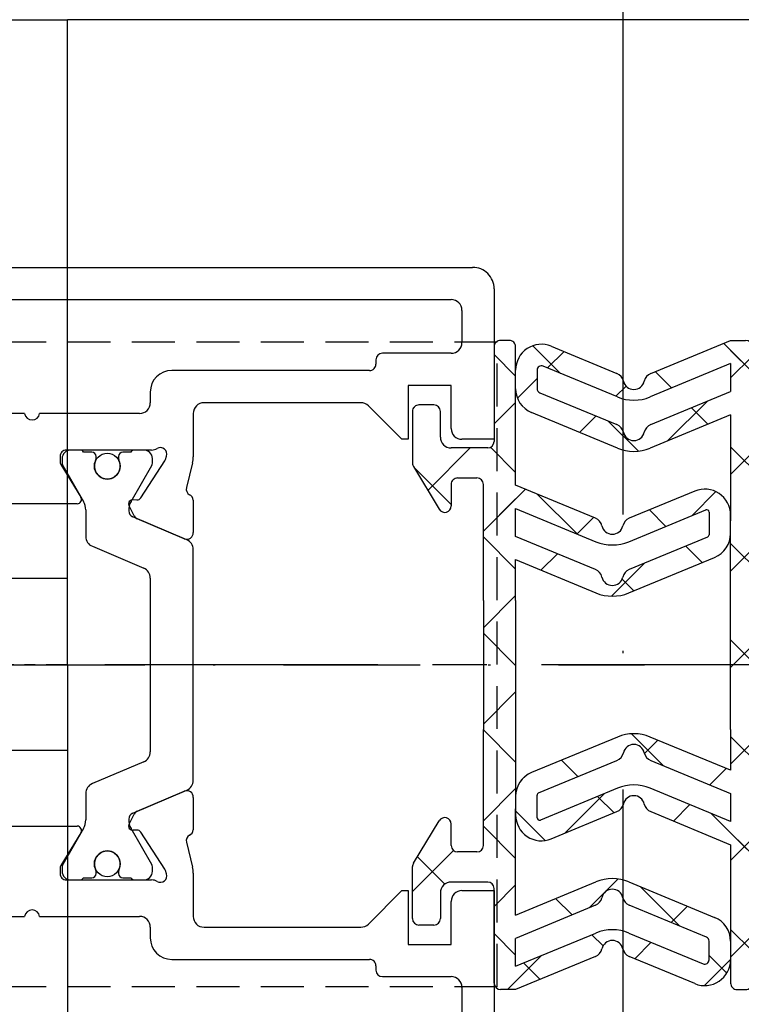
# Model space of a CAD drawing. Units: millimetres. Extents: x 24663 to 26077, y 14856 to 23560.
# Drawn here: x 25607 to 25640, y 21596 to 21642 of the extents above; entities that cross this region are included whole.
import ezdxf

# ---------------------------------------------------------------- set-up
doc = ezdxf.new("R2010")
doc.units = ezdxf.units.MM
for name, pattern in [('BLOCK 25709801140 Endkappe Bodenschiene$0$MITTEX2', [4, 2.5, -0.5, 0.5, -0.5]), ('BLOCK 25709801140 Endkappe Bodenschiene$0$VERDECKTX2', [0.75, 0.5, -0.25]), ('CENTERX2', [20.319999999999997, 12.7, -2.54, 2.54, -2.54]), ('XREF Green VP FF HSK rechts$0$STRICHPUNKT', [25.4, 12.7, -6.35, 0, -6.35]), ('XREF Green VP HSK Anlaufprofil Querwand$0$STRICHPUNKT2', [12.7, 6.35, -3.175, 0, -3.175])]:
    doc.linetypes.add(name, pattern=pattern)
for name, color, linetype in [('1', 7, 'Continuous'), ('BLOCK 25709801140 Endkappe Bodenschiene$0$03_Mittellinie', 1, 'BLOCK 25709801140 Endkappe Bodenschiene$0$MITTEX2'), ('BLOCK 25709801140 Endkappe Bodenschiene$0$1', 7, 'Continuous'), ('BLOCK 25709801140 Endkappe Bodenschiene$0$Konstruktion', 31, 'Continuous'), ('BLOCK 325432-XX-1-20 Vertikalprofil$0$325432', 3, 'Continuous'), ('BLOCK 325432-XX-1-20 Vertikalprofil$0$Kunststoff', 252, 'Continuous'), ('BLOCK 325432-XX-1-20 Vertikalprofil$0$Mass', 7, 'Continuous'), ('BLOCK 325489-XX-1-20 Mitteldichtung$0$325489', 252, 'Continuous'), ('Fahrflügel', 3, 'Continuous'), ('Konstruktion', 31, 'Continuous'), ('Mass', 7, 'Continuous'), ('XREF Green VP FF HSK rechts$0$Mittellinie', 7, 'XREF Green VP FF HSK rechts$0$STRICHPUNKT'), ('XREF Green VP HSK Anlaufprofil Querwand$0$Duenn', 7, 'Continuous')]:
    doc.layers.add(name, color=color, linetype=linetype)
doc.styles.add('Bemassungstext (DORMA)', font='isocpeur.ttf')
doc.dimstyles.new('DORMA_M', dxfattribs={"dimtxt": 3.5, "dimasz": 2.5, "dimexe": 2, "dimexo": 0, "dimgap": 1.5, "dimtad": 1, "dimdec": 8, "dimtxsty": 'Bemassungstext (DORMA)', "dimcen": 0.1, "dimclrt": 256, "dimadec": 8, "dimazin": 2, "dimtfac": 1, "dimtdec": 8, "dimtmove": 0, "dimatfit": 3, "dimfxl": 1, "dimtolj": 1, "dimarcsym": 0})
pattern_1 = [(45, (-45.50000000000001, -18.5), (-2.245064030267288, 2.245064030267288), []), (135, (-45.50000000000001, -18.5), (-2.245064030267288, -2.245064030267288), [])]

# ---------------------------------------------------------------- blocks, each defined once
blk = doc.blocks.new('BLOCK 325489-XX-1-20 Mitteldichtung$0$325489-XX-1-20 Mitteldichtung')
at = {"layer": 'BLOCK 325489-XX-1-20 Mitteldichtung$0$325489'}
h = blk.add_hatch(dxfattribs=at)
h.set_pattern_fill('ANSI37', color=1)
h.set_pattern_definition(pattern_1)
edge = h.paths.add_edge_path()
edge.add_line((-45.00000000000009, -21.50000000000001), (-45.00000000000012, -15.49999999999999))
edge.add_line((-45.00000000000015, -15.49999999999999), (-45.00000000000015, -11.79999999999999))
edge.add_line((-45.00000000000015, -11.79999999999999), (-45.00000000000015, -10.09999999999996))
edge.add_arc((-44.70000000000017, -10.09999999999996), 0.2999999999999972, 90, 180, ccw=False)
edge.add_line((-44.70000000000017, -9.799999999999962), (-43.80000000000019, -9.799999999999962))
edge.add_arc((-43.80000000000019, -10.09999999999996), 0.3000000000000398, 7.958078640513122e-13, 90, ccw=False)
edge.add_line((-43.50000000000015, -10.09999999999996), (-43.50000000000015, -11.09999999999996))
edge.add_arc((-43.20000000000017, -11.09999999999996), 0.300000000000023, 180, 328.8287396901588)
edge.add_line((-42.94331280118806, -11.25527936748325), (-41.74331280118759, -9.27159896250108))
edge.add_arc((-41.99999999999967, -9.116319595017792), 0.2999999999999987, 328.8287396901557, 360.0000000000008)
edge.add_line((-41.69999999999968, -9.116319595017792), (-41.69999999999968, -6.699999999999967))
edge.add_arc((-41.99999999999967, -6.699999999999967), 0.2999999999999972, 8.142219984546603e-13, 90)
edge.add_line((-41.99999999999967, -6.39999999999997), (-42.69999999999968, -6.39999999999997))
edge.add_arc((-42.69999999999968, -6.699999999999967), 0.3000000000000114, 90, 180)
edge.add_line((-42.99999999999969, -6.699999999999967), (-42.99999999999969, -7.899999999999999))
edge.add_arc((-43.49999999999969, -7.899999999999999), 0.5, -90, 7.958078640513122e-13, ccw=False)
edge.add_line((-43.49999999999969, -8.399999999999999), (-45.20000000000002, -8.399999999999956))
edge.add_arc((-45.20000000000002, -8.099999999999959), 0.2999999999999972, 180, 270, ccw=False)
edge.add_line((-45.5, -8.099999999999959), (-45.5, -3.69999999999991))
edge.add_arc((-45.80000000000001, -3.69999999999991), 0.3000000000000114, 8.142219984546603e-13, 90)
edge.add_line((-45.80000000000001, -3.399999999999913), (-46.50000000000045, -3.399999999999913))
edge.add_line((-46.50000000000045, -3.399999999999913), (-50.21572335419114, -4.939103007332143))
edge.add_arc((-50.02438163800861, -5.401042773587839), 0.5000000000000452, 112.499999999997, 167.3218629637132)
edge.add_arc((-51.00000000000045, -5.181568830386432), 0.5000000000000281, 192.6781370362784, 347.3218629637233, ccw=False)
edge.add_arc((-51.9756183619923, -5.401042773587839), 0.500000000000056, 12.67813703628679, 67.50000000000118)
edge.add_line((-51.78427664580974, -4.939103007332143), (-54.84077988116272, -3.673057913811682))
edge.add_arc((-55.30000000000081, -4.781713352825228), 1.200000000000017, 67.50000000000118, 180)
edge.add_line((-56.50000000000082, -4.781713352825228), (-56.50000000000082, -5.64762711305908))
edge.add_arc((-55.30000000000081, -5.64762711305908), 1.200000000000019, 180, 247.4999999999989)
edge.add_line((-55.75922011883893, -6.756282552072641), (-51.76536686473065, -8.410590736052391))
edge.add_arc((-51.00000000000074, -6.562831671029649), 2.000000000000234, 247.5000000000083, 292.5000000000055)
edge.add_line((-50.23463313527029, -8.410590736052363), (-46.50000000000045, -6.863655040935591))
edge.add_line((-46.50000000000045, -6.863655040935591), (-46.50000000000046, -11.79999999999999))
edge.add_line((-46.50000000000046, -11.79999999999999), (-46.50000000000046, -15.49999999999999))
edge.add_line((-46.50000000000046, -15.49999999999999), (-46.50000000000046, -21.50000000000001))
edge.add_line((-46.50000000000046, -21.50000000000001), (-46.50000000000049, -23.39999999999986))
edge.add_line((-46.50000000000049, -23.39999999999986), (-50.23463313527037, -21.8530643048831))
edge.add_arc((-51.0000000000004, -23.70082336990578), 2.000000000000045, 67.50000000000611, 112.5000000000023)
edge.add_line((-51.76536686473062, -21.85306430488324), (-55.75922011883858, -23.50737248886271))
edge.add_arc((-55.30000000000047, -24.61602792787614), 1.199999999999989, 112.5000000000023, 180.0000000000049)
edge.add_line((-56.50000000000045, -24.61602792787624), (-56.50000000000045, -25.48194168811016))
edge.add_arc((-55.30000000000047, -25.48194168811005), 1.200000000000111, 180.0000000000057, 292.4999999999988)
edge.add_line((-54.84077988116235, -26.59059712712371), (-51.78427664580968, -25.32455203360335))
edge.add_arc((-51.97561836199236, -24.86261226734803), 0.4999999999998919, 292.5000000000288, 347.3218629637483)
edge.add_arc((-51.00000000000065, -25.08208621054911), 0.4999999999999141, 12.678137036279281, 167.3218629637207, ccw=False)
edge.add_arc((-50.024381638009, -24.86261226734782), 0.4999999999999141, 192.6781370362793, 247.5000000000012)
edge.add_line((-50.21572335419145, -25.32455203360326), (-46.50000000000046, -26.86365504093566))
edge.add_line((-46.50000000000046, -26.86365504093566), (-46.50000000000046, -33.29999999999998))
edge.add_arc((-46.20000000000048, -33.29999999999998), 0.2999999999999972, 180, 270.0000000000065)
edge.add_line((-46.20000000000045, -33.59999999999997), (-45.80000000000002, -33.59999999999996))
edge.add_arc((-45.80000000000002, -33.29999999999996), 0.3000000000000114, 270, 360.0000000000008)
edge.add_line((-45.50000000000001, -33.29999999999996), (-45.50000000000001, -28.89999999999996))
edge.add_arc((-45.20000000000002, -28.89999999999996), 0.2999999999999829, 90, 180, ccw=False)
edge.add_line((-45.20000000000002, -28.59999999999997), (-43.49999999999969, -28.6))
edge.add_arc((-43.49999999999969, -29.1), 0.5, 7.958078640513122e-13, 90, ccw=False)
edge.add_line((-42.99999999999969, -29.1), (-42.99999999999969, -30.29999999999996))
edge.add_arc((-42.69999999999968, -30.29999999999996), 0.3000000000000114, 180, 270)
edge.add_line((-42.69999999999968, -30.59999999999997), (-41.99999999999967, -30.59999999999997))
edge.add_arc((-41.99999999999967, -30.29999999999996), 0.3000000000000114, 270, 360.0000000000008)
edge.add_line((-41.69999999999968, -30.29999999999996), (-41.69999999999968, -27.88368040498214))
edge.add_arc((-41.99999999999967, -27.88368040498214), 0.2999999999999829, 8.142219984546603e-13, 31.17126030984611)
edge.add_line((-41.74331280118762, -27.72840103749886), (-42.94331280118809, -25.74472063251668))
edge.add_arc((-43.20000000000017, -25.89999999999996), 0.2999999999999914, 31.17126030984429, 180)
edge.add_line((-43.50000000000015, -25.89999999999996), (-43.50000000000015, -26.89999999999996))
edge.add_arc((-43.80000000000019, -26.89999999999996), 0.3000000000000398, -90, 7.958078640513122e-13, ccw=False)
edge.add_line((-43.80000000000019, -27.19999999999997), (-44.70000000000017, -27.19999999999997))
edge.add_arc((-44.70000000000017, -26.89999999999996), 0.3000000000000114, 180, 270, ccw=False)
edge.add_line((-45.00000000000015, -26.89999999999996), (-45.00000000000009, -21.50000000000001))
edge = h.paths.add_edge_path(flags=16)
edge.add_line((-46.50000000000046, -24.48239220029243), (-46.50000000000046, -25.78126284064331))
edge.add_line((-46.50000000000046, -25.78126284064331), (-50.23463313527031, -24.23432714552654))
edge.add_arc((-51.00000000000051, -26.08208621054911), 2.000000000000005, 67.4999999999999, 112.4999999999988)
edge.add_line((-51.76536686473062, -24.23432714552654), (-55.3445326183957, -25.71686614267596))
edge.add_arc((-55.38756111633001, -25.61298615939427), 0.1124388836705773, 180.0000000000798, 292.4999999999705, ccw=False)
edge.add_line((-55.50000000000045, -25.61298615939443), (-55.50000000000045, -24.55752146043248))
edge.add_arc((-55.38756111633001, -24.55752146043235), 0.1124388836704497, 112.5000000000203, 180.0000000000651, ccw=False)
edge.add_line((-55.43058961426431, -24.45364147715092), (-51.78427664580977, -22.94328919296013))
edge.add_arc((-51.97561836199245, -22.48134942670479), 0.4999999999997775, 292.5000000000288, 347.3218629637616)
edge.add_arc((-51.00000000000065, -22.7008233699056), 0.5000000000000524, 12.678137036250007, 167.32186296374, ccw=False)
edge.add_arc((-50.02438163800895, -22.48134942670458), 0.4999999999998314, 192.6781370362759, 247.5000000000277)
edge.add_line((-50.2157233541912, -22.94328919296016), (-46.50000000000046, -24.48239220029243))
edge = h.paths.add_edge_path(flags=16)
edge.add_line((-46.50000000000045, -4.482392200292288), (-46.50000000000045, -5.781262840643173))
edge.add_line((-46.50000000000045, -5.781262840643173), (-50.21572335419117, -7.320365847975417))
edge.add_arc((-50.02438163800863, -7.782305614231127), 0.5000000000000583, 112.4999999999957, 167.3218629637158)
edge.add_arc((-51.00000000000045, -7.562831671029805), 0.5000000000000157, 192.6781370362784, 347.3218629637291, ccw=False)
edge.add_arc((-51.9756183619923, -7.78230561423117), 0.5000000000000298, 12.67813703628255, 67.4999999999999)
edge.add_line((-51.78427664580974, -7.320365847975502), (-55.37653668647386, -5.832403019561504))
edge.add_arc((-55.30000000000081, -5.647627113059237), 0.2000000000000206, 180, 247.49999999999238, ccw=False)
edge.add_line((-55.50000000000082, -5.647627113059237), (-55.50000000000082, -4.781713352825228))
edge.add_arc((-55.30000000000081, -4.781713352825228), 0.2000000000000171, 67.5000000000083, 180, ccw=False)
edge.add_line((-55.22346331352782, -4.596937446322976), (-51.76536686473062, -6.029327895409004))
edge.add_arc((-51.00000000000045, -4.181568830386432), 2.000000000000005, 247.4999999999995, 292.500000000001)
edge.add_line((-50.23463313527026, -6.029327895409004), (-46.50000000000045, -4.482392200292288))
h = blk.add_hatch(dxfattribs=at)
h.set_pattern_fill('ANSI37', color=1)
h.set_pattern_definition(pattern_1)
h.paths.add_polyline_path([(-41.69999999999967, -6.699999999999967, 0.4142135623730956), (-41.99999999999967, -6.39999999999997), (-42.69999999999968, -6.399999999999956, 0.4142135623730949), (-42.99999999999969, -6.699999999999967), (-42.99999999999969, -7.899999999999999, -0.4142135623731023), (-43.4999999999997, -8.399999999999999), (-45.20000000000002, -8.399999999999956, -0.4142135623730878), (-45.50000000000001, -8.099999999999959), (-45.5, -3.69999999999991, 0.4142135623730955), (-45.80000000000001, -3.399999999999899), (-46.50000000000046, -3.399999999999913), (-46.50000000000048, -33.29999999999998, 0.4142135623731054), (-46.20000000000047, -33.59999999999997), (-45.8, -33.59999999999998, 0.4142135623730849), (-45.50000000000001, -33.29999999999997), (-45.50000000000001, -28.89999999999996, -0.4142135623730999), (-45.20000000000002, -28.59999999999997), (-43.49999999999969, -28.6, -0.4142135623730901), (-42.99999999999969, -29.1), (-42.99999999999969, -30.29999999999996, 0.4142135623730951), (-42.69999999999968, -30.59999999999997), (-41.99999999999967, -30.59999999999998, 0.4142135623730948), (-41.69999999999965, -30.29999999999997), (-41.69999999999968, -27.88368040498213, 0.1368552092202501), (-41.7433128011876, -27.72840103749886), (-42.9433128011881, -25.74472063251667, 0.759238981164331), (-43.50000000000016, -25.89999999999996), (-43.50000000000015, -26.89999999999996, -0.4142135623730953), (-43.80000000000019, -27.2), (-44.70000000000017, -27.19999999999997, -0.4142135623730894), (-45.00000000000018, -26.89999999999995), (-45.00000000000009, -21.50000000000001), (-45.00000000000012, -15.49999999999999), (-45.00000000000015, -11.79999999999999), (-45.00000000000016, -10.09999999999996, -0.4142135623730951), (-44.70000000000017, -9.799999999999962), (-43.80000000000019, -9.799999999999919, -0.4142135623730951), (-43.50000000000015, -10.09999999999996), (-43.50000000000019, -11.09999999999996, 0.7592389811643317), (-42.94331280118807, -11.25527936748325), (-41.74331280118759, -9.271598962501074, 0.1368552092202522), (-41.69999999999967, -9.116319595017792)])
for p, q in [((-50.21572335419114, -4.939103007332143), (-46.50000000000045, -3.399999999999913)), ((-46.50000000000045, -3.399999999999913), (-45.80000000000001, -3.399999999999913)), ((-54.84077988116272, -3.673057913811682), (-51.78427664580974, -4.939103007332143)), ((-45.5, -3.69999999999991), (-45.5, -8.099999999999959)), ((-46.50000000000045, -4.482392200292288), (-50.23463313527026, -6.029327895409004)), ((-46.50000000000045, -4.482392200292288), (-46.50000000000045, -5.781262840643173)), ((-56.50000000000082, -5.64762711305908), (-56.50000000000082, -4.781713352825228)), ((-55.50000000000082, -4.781713352825228), (-55.50000000000082, -5.647627113059237)), ((-51.76536686473062, -6.029327895409004), (-55.22346331352782, -4.596937446322976)), ((-55.37653668647386, -5.832403019561504), (-51.78427664580974, -7.320365847975502)), ((-50.21572335419117, -7.320365847975417), (-46.50000000000045, -5.781262840643173)), ((-42.69999999999968, -6.39999999999997), (-41.99999999999967, -6.39999999999997)), ((-51.76536686473065, -8.410590736052391), (-55.75922011883893, -6.756282552072641)), ((-46.50000000000045, -6.863655040935591), (-50.23463313527029, -8.410590736052363)), ((-46.50000000000045, -6.863655040935591), (-46.50000000000046, -11.79999999999999)), ((-42.99999999999969, -7.899999999999999), (-42.99999999999969, -6.699999999999967)), ((-41.69999999999968, -6.699999999999967), (-41.69999999999968, -9.116319595017792)), ((-45.20000000000002, -8.399999999999956), (-43.49999999999969, -8.399999999999999)), ((-41.74331280118759, -9.27159896250108), (-42.94331280118806, -11.25527936748325)), ((-44.70000000000017, -9.799999999999962), (-43.80000000000019, -9.799999999999962)), ((-45.00000000000015, -10.09999999999996), (-45.00000000000015, -11.79999999999999)), ((-43.50000000000015, -10.09999999999996), (-43.50000000000015, -11.09999999999996)), ((-46.50000000000046, -15.49999999999999), (-46.50000000000046, -11.79999999999999)), ((-45.00000000000015, -11.79999999999999), (-45.00000000000015, -15.49999999999999)), ((-46.50000000000046, -21.50000000000001), (-46.50000000000046, -15.49999999999999)), ((-45.00000000000009, -21.50000000000001), (-45.00000000000012, -15.49999999999999)), ((-46.50000000000046, -21.50000000000001), (-46.50000000000049, -23.39999999999986)), ((-45.00000000000009, -21.50000000000001), (-45.00000000000015, -26.89999999999996)), ((-51.76536686473062, -21.85306430488324), (-55.75922011883858, -23.50737248886271)), ((-46.50000000000049, -23.39999999999986), (-50.23463313527037, -21.8530643048831)), ((-55.43058961426431, -24.45364147715092), (-51.78427664580977, -22.94328919296013)), ((-50.2157233541912, -22.94328919296016), (-46.50000000000046, -24.48239220029243)), ((-51.76536686473062, -24.23432714552654), (-55.3445326183957, -25.71686614267596)), ((-46.50000000000046, -25.78126284064331), (-50.23463313527031, -24.23432714552654)), ((-56.50000000000045, -24.61602792787624), (-56.50000000000045, -25.48194168811016)), ((-55.50000000000045, -25.61298615939443), (-55.50000000000045, -24.55752146043248)), ((-46.50000000000046, -24.48239220029243), (-46.50000000000046, -25.78126284064331)), ((-54.84077988116235, -26.59059712712371), (-51.78427664580968, -25.32455203360335)), ((-50.21572335419145, -25.32455203360326), (-46.50000000000046, -26.86365504093566)), ((-43.50000000000015, -26.89999999999996), (-43.50000000000015, -25.89999999999996)), ((-41.74331280118762, -27.72840103749886), (-42.94331280118809, -25.74472063251668)), ((-46.50000000000046, -26.86365504093566), (-46.50000000000046, -33.29999999999998)), ((-43.80000000000019, -27.19999999999997), (-44.70000000000017, -27.19999999999997)), ((-41.69999999999968, -30.29999999999996), (-41.69999999999968, -27.88368040498214)), ((-45.20000000000002, -28.59999999999997), (-43.49999999999969, -28.6)), ((-45.50000000000001, -33.29999999999996), (-45.50000000000001, -28.89999999999996)), ((-42.99999999999969, -29.1), (-42.99999999999969, -30.29999999999996)), ((-42.69999999999968, -30.59999999999997), (-41.99999999999967, -30.59999999999997)), ((-46.20000000000045, -33.59999999999997), (-45.80000000000002, -33.59999999999996))]:
    blk.add_line(p, q, dxfattribs=at)
for centre, radius, start, end in [((-55.30000000000081, -4.781713352825228), 1.200000000000017, 67.50000000000118, 180), ((-45.80000000000001, -3.69999999999991), 0.3000000000000114, 8.142219984546603e-13, 90), ((-55.30000000000081, -4.781713352825228), 0.2000000000000171, 67.5000000000083, 180), ((-51.9756183619923, -5.401042773587839), 0.500000000000056, 12.67813703628679, 67.50000000000118), ((-50.02438163800861, -5.401042773587839), 0.5000000000000452, 112.499999999997, 167.3218629637132), ((-51.00000000000045, -5.181568830386432), 0.5000000000000281, 192.6781370362784, 347.3218629637233), ((-55.30000000000081, -5.64762711305908), 1.200000000000019, 180, 247.4999999999989), ((-55.30000000000081, -5.647627113059237), 0.2000000000000206, 180, 247.4999999999924), ((-51.00000000000045, -4.181568830386432), 2.000000000000005, 247.4999999999995, 292.500000000001), ((-42.69999999999968, -6.699999999999967), 0.3000000000000114, 90, 180), ((-41.99999999999967, -6.699999999999967), 0.2999999999999972, 8.142219984546603e-13, 90), ((-51.9756183619923, -7.78230561423117), 0.5000000000000298, 12.67813703628255, 67.4999999999999), ((-50.02438163800863, -7.782305614231127), 0.5000000000000583, 112.4999999999957, 167.3218629637158), ((-51.00000000000045, -7.562831671029805), 0.5000000000000157, 192.6781370362784, 347.3218629637291), ((-45.20000000000002, -8.099999999999959), 0.2999999999999972, 180, 270), ((-43.49999999999969, -7.899999999999999), 0.5, 270, 8.142219984546603e-13), ((-51.00000000000074, -6.562831671029649), 2.000000000000234, 247.5000000000083, 292.5000000000055), ((-41.99999999999967, -9.116319595017792), 0.2999999999999987, 328.8287396901557, 8.142219984546603e-13), ((-44.70000000000017, -10.09999999999996), 0.2999999999999972, 90, 180), ((-43.80000000000019, -10.09999999999996), 0.3000000000000398, 8.142219984546603e-13, 90), ((-43.20000000000017, -11.09999999999996), 0.300000000000023, 180, 328.8287396901588), ((-51.0000000000004, -23.70082336990578), 2.000000000000045, 67.50000000000611, 112.5000000000023), ((-51.00000000000065, -22.7008233699056), 0.5000000000000524, 12.67813703625005, 167.32186296374), ((-51.97561836199245, -22.48134942670479), 0.4999999999997775, 292.5000000000288, 347.3218629637616), ((-50.02438163800895, -22.48134942670458), 0.4999999999998314, 192.6781370362759, 247.5000000000277), ((-55.30000000000047, -24.61602792787614), 1.199999999999989, 112.5000000000023, 180.0000000000049), ((-51.00000000000051, -26.08208621054911), 2.000000000000005, 67.4999999999999, 112.4999999999988), ((-55.38756111633001, -24.55752146043235), 0.1124388836704497, 112.5000000000204, 180.0000000000651), ((-51.00000000000065, -25.08208621054911), 0.4999999999999141, 12.67813703627928, 167.3218629637207), ((-51.97561836199236, -24.86261226734803), 0.4999999999998919, 292.5000000000288, 347.3218629637483), ((-50.024381638009, -24.86261226734782), 0.4999999999999141, 192.6781370362793, 247.5000000000012), ((-55.30000000000047, -25.48194168811005), 1.200000000000111, 180.0000000000057, 292.4999999999988), ((-55.38756111633001, -25.61298615939427), 0.1124388836705773, 180.0000000000798, 292.4999999999705), ((-43.20000000000017, -25.89999999999996), 0.2999999999999914, 31.17126030984429, 180), ((-44.70000000000017, -26.89999999999996), 0.3000000000000114, 180, 270), ((-43.80000000000019, -26.89999999999996), 0.3000000000000398, 270, 8.142219984546603e-13), ((-41.99999999999967, -27.88368040498214), 0.2999999999999829, 8.142219984546603e-13, 31.17126030984611), ((-45.20000000000002, -28.89999999999996), 0.2999999999999829, 90, 180), ((-43.49999999999969, -29.1), 0.5, 8.142219984546603e-13, 90), ((-42.69999999999968, -30.29999999999996), 0.3000000000000114, 180, 270), ((-41.99999999999967, -30.29999999999996), 0.3000000000000114, 270, 8.142219984546603e-13), ((-46.20000000000048, -33.29999999999998), 0.2999999999999972, 180, 270.0000000000065), ((-45.80000000000002, -33.29999999999996), 0.3000000000000114, 270, 8.142219984546603e-13)]:
    blk.add_arc(centre, radius, start, end, dxfattribs=at)
blk = doc.blocks.new('BLOCK 325489-XX-1-20 Mitteldichtung')
at = {"layer": 'BLOCK 325489-XX-1-20 Mitteldichtung$0$325489'}
blk.add_blockref('BLOCK 325489-XX-1-20 Mitteldichtung$0$325489-XX-1-20 Mitteldichtung', (-0.5, 0), dxfattribs=at)
blk = doc.blocks.new('XREF Green VP FF HSK rechts')
at = {"layer": 'XREF Green VP FF HSK rechts$0$Mittellinie', "color": 1}
blk.add_line((-52, -37), (-52, 0), dxfattribs=at)
blk.add_blockref('BLOCK 325489-XX-1-20 Mitteldichtung', (0, 0))
blk = doc.blocks.new('*D211')
at = {"layer": 'Mass', "color": 0, "lineweight": -2, "transparency": 16777216}
for p, q in [((25634.63656253933, 21630.67035451245), (25634.63656253933, 21781.7497397639)), ((25788.40566134506, 21759.0981032455), (25788.40566134506, 21781.7497397639)), ((25639.63656253933, 21777.7497397639), (25783.40566134506, 21777.7497397639))]:
    blk.add_line(p, q, dxfattribs=at)
at = {"layer": 'Mass', "color": 0, "transparency": 16777216}
for points in [[(25639.63656253933, 21778.58307309723), (25639.63656253933, 21776.91640643057), (25634.63656253933, 21777.7497397639)], [(25783.40566134506, 21778.58307309723), (25783.40566134506, 21776.91640643057), (25788.40566134506, 21777.7497397639)]]:
    blk.add_solid(points, dxfattribs=at)
at = {"layer": 'Mass', "transparency": 16777216, "insert": (25711.52111194219, 21784.2497397639), "char_height": 7, "attachment_point": 5, "style": 'Bemassungstext (DORMA)'}
blk.add_mtext('\\A1;LW', dxfattribs=at)
blk = doc.blocks.new('*D214')
at = {"layer": 'Mass', "color": 0, "lineweight": -2, "transparency": 16777216}
for p, q in [((25567.63653194307, 21633.9682996932), (25567.63653194307, 21821.82174382008)), ((25999.18194024867, 21763.56326073006), (25999.18194024867, 21821.82174382008)), ((25572.63653194307, 21817.82174382008), (25994.18194024867, 21817.82174382008))]:
    blk.add_line(p, q, dxfattribs=at)
at = {"layer": 'Mass', "color": 0, "transparency": 16777216}
for points in [[(25572.63653194307, 21818.65507715341), (25572.63653194307, 21816.98841048675), (25567.63653194307, 21817.82174382008)], [(25994.18194024867, 21818.65507715341), (25994.18194024867, 21816.98841048675), (25999.18194024867, 21817.82174382008)]]:
    blk.add_solid(points, dxfattribs=at)
at = {"layer": 'Mass', "transparency": 16777216, "insert": (25711.42598757584, 21824.32174382008), "char_height": 7, "attachment_point": 5, "style": 'Bemassungstext (DORMA)'}
blk.add_mtext('\\A1;B', dxfattribs=at)
blk = doc.blocks.new('BLOCK 325432-XX-1-20 Vertikalprofil$0$325460 Trennung')
at = {"layer": 'BLOCK 325432-XX-1-20 Vertikalprofil$0$Kunststoff'}
for p, q in [((-5.829302415913844, 14.69536066055298), (-6.895107970303798, 12.18445539474487)), ((-5.812794739600577, 14.73357515229145), (-5.811704674935754, 14.73248508762572)), ((-5.370715454882884, 15), (-5.369050250119471, 15)), ((5.369065269165731, 15), (-5.369050250119471, 15)), ((6.895126714640355, 12.18445539474487), (5.829313709669805, 14.69536066055298)), ((-9.601661757296824, 13.09998273849487), (-9.599996552533412, 13.09998273849487)), ((-9.38831438190391, 13.09998273849487), (-9.599996552533412, 13.09998273849487)), ((-7.611179546183848, 12.10643291473389), (-9.283313349551463, 13.07184934616089)), ((-4.045275793141627, 12.99996614456177), (4.045294537478185, 12.99996614456177)), ((9.283328368597722, 13.07184934616089), (7.611198290520406, 12.10643291473389)), ((9.386660470896459, 13.09998273849487), (9.388325675659871, 13.09998273849487)), ((9.600004120999074, 13.09998273849487), (9.388325675659871, 13.09998273849487)), ((-9.999992147750163, 12.69997596740723), (-9.999988422459865, 12.27314710617065)), ((-7.776336566275859, 12.5551962852478), (-7.774671361512446, 12.5551962852478)), ((-5.520338014430308, 10.30458450317383), (-4.505527958936, 12.69532680511475)), ((4.503877773218846, 12.69532680511475), (4.505546703272557, 12.69532680511475)), ((4.505546703272557, 12.69532680511475), (5.520353033476567, 10.30458450317383)), ((10.00000716679642, 12.27320671081543), (10.00000716679642, 12.69997596740723)), ((10.00000716679642, 12.39115718907942), (10.00012328311823, 12.39104107275762)), ((-9.899990454978251, 12.09999561309814), (-9.899990454978251, 11.72496318817139)), ((9.90000547402451, 11.72496318817139), (9.90000547402451, 12.09999561309814)), ((-9.701655999488139, 11.52498960494995), (-9.699990794724727, 11.52498960494995)), ((-9.699990794724727, 11.52498960494995), (-9.58818365699699, 11.52498960494995)), ((9.586537196570134, 11.52498960494995), (9.588206126623845, 11.52498960494995)), ((9.588206126623845, 11.52498960494995), (9.700009539061284, 11.52498960494995)), ((-9.89999418026855, 10.27496099472046), (-9.899990454978251, 9.899988174438477)), ((-9.58817993170669, 10.47499418258667), (-9.699987069434428, 10.47499418258667)), ((5.518684103422856, 10.30458450317383), (5.520353033476567, 10.30458450317383)), ((9.586540921860433, 10.47499418258667), (9.588206126623845, 10.47499418258667)), ((9.700013264351583, 10.47499418258667), (9.588206126623845, 10.47499418258667)), ((9.90000547402451, 9.899988174438477), (9.90000547402451, 10.27496099472046)), ((-9.999992147750163, 9.726777076721191), (-9.999988422459865, 9.29994821548462)), ((-9.283309624261165, 8.928134441375732), (-7.612427518433833, 9.892776012420654)), ((-7.212428197926783, 10.00000476837158), (-5.980586454934382, 10.00000476837158)), ((5.978939994507527, 10.00000476837158), (5.98060519927094, 10.00000476837158)), ((5.98060519927094, 10.00000476837158), (7.212443216973043, 10.00000476837158)), ((7.612446262770391, 9.892776012420654), (9.283328368597722, 8.928134441375732)), ((10.00000716679642, 9.300007820129395), (10.00000716679642, 9.726777076721191)), ((-9.601654306716227, 8.900001049041748), (-9.599989101952815, 8.900001049041748)), ((-9.599989101952815, 8.900001049041748), (-9.388310656613612, 8.900001049041748)), ((9.386664196186757, 8.900001049041748), (9.38832940095017, 8.900001049041748)), ((9.38832940095017, 8.900001049041748), (9.600011571579671, 8.900001049041748)), ((-9.601654306716227, 6.099998950958252), (-9.599989101952815, 6.099998950958252)), ((-9.599989101952815, 6.099998950958252), (-9.388310656613612, 6.099998950958252)), ((-9.283309624261165, 6.071865558624268), (-7.612427518433833, 5.107223987579346)), ((7.612446262770391, 5.107223987579346), (9.283328368597722, 6.071865558624268)), ((9.386664196186757, 6.099998950958252), (9.38832940095017, 6.099998950958252)), ((9.38832940095017, 6.099998950958252), (9.600011571579671, 6.099998950958252)), ((-9.999992147750163, 5.273222923278809), (-9.999988422459865, 5.700051784515381)), ((10.00000716679642, 5.699992179870605), (10.00000716679642, 5.273222923278809)), ((-9.89999418026855, 4.725039005279541), (-9.899990454978251, 5.100011825561523)), ((9.90000547402451, 5.100011825561523), (9.90000547402451, 4.725039005279541)), ((-7.212428197926783, 4.999995231628418), (-5.980586454934382, 4.999995231628418)), ((-5.520338014430308, 4.695415496826172), (-4.505527958936, 2.304673194885254)), ((4.505546703272557, 2.304673194885254), (5.520353033476567, 4.695415496826172)), ((5.518684103422856, 4.695415496826172), (5.520353033476567, 4.695415496826172)), ((5.978939994507527, 4.999995231628418), (5.98060519927094, 4.999995231628418)), ((5.98060519927094, 4.999995231628418), (7.212443216973043, 4.999995231628418)), ((-9.58817993170669, 4.52500581741333), (-9.699987069434428, 4.52500581741333)), ((9.586540921860433, 4.52500581741333), (9.588206126623845, 4.52500581741333)), ((9.700013264351583, 4.52500581741333), (9.588206126623845, 4.52500581741333)), ((-9.899990454978251, 2.900004386901855), (-9.899990454978251, 3.275036811828613)), ((-9.701655999488139, 3.475010395050049), (-9.699990794724727, 3.475010395050049)), ((-9.699990794724727, 3.475010395050049), (-9.58818365699699, 3.475010395050049)), ((9.586537196570134, 3.475010395050049), (9.588206126623845, 3.475010395050049)), ((9.588206126623845, 3.475010395050049), (9.700009539061284, 3.475010395050049)), ((9.90000547402451, 3.275036811828613), (9.90000547402451, 2.900004386901855)), ((-7.611179546183848, 2.893567085266113), (-9.283313349551463, 1.928150653839111)), ((-5.829302415913844, 0.3046393394470215), (-6.895107970303798, 2.815544605255127)), ((6.895126714640355, 2.815544605255127), (5.829313709669805, 0.3046393394470215)), ((9.283328368597722, 1.928150653839111), (7.611198290520406, 2.893567085266113)), ((-9.999992147750163, 2.300024032592773), (-9.999988422459865, 2.726852893829346)), ((-7.776336566275859, 2.444803714752197), (-7.774671361512446, 2.444803714752197)), ((4.503877773218846, 2.304673194885254), (4.505546703272557, 2.304673194885254)), ((5.876636072331166, 0.4170536994934082), (6.804445698195195, 2.602875232696533)), ((10.00000716679642, 2.72679328918457), (10.00000716679642, 2.300024032592773)), ((10.00000716679642, 2.608842810920578), (10.00012328311823, 2.608958927242384)), ((-9.601661757296824, 1.900017261505127), (-9.599996552533412, 1.900017261505127)), ((-9.38831438190391, 1.900017261505127), (-9.599996552533412, 1.900017261505127)), ((-4.045275793141627, 2.000033855438232), (4.045294537478185, 2.000033855438232)), ((9.386660470896459, 1.900017261505127), (9.388325675659871, 1.900017261505127)), ((9.600004120999074, 1.900017261505127), (9.388325675659871, 1.900017261505127)), ((-5.812794739600577, 0.2664248477085494), (-5.811704674935754, 0.2675149123742813)), ((-5.370715454882884, 0), (-5.369050250119471, 0)), ((5.369065269165731, 0), (-5.369050250119471, 0))]:
    blk.add_line(p, q, dxfattribs=at)
for centre in [(-9.25, 10.99997415550206), (9.25, 10.99997415550206), (-9.25, 4.000025844497941), (9.25, 4.000025844497941)]:
    blk.add_circle(centre, 0.6000047177448772, dxfattribs=at)
for centre, radius, start, end in [((-5.36897424646304, 14.49988871183632), 0.5001112939389148, 90.00870743932865, 156.9921714281868), ((5.368985538374545, 14.49988871000187), 0.5001112963536953, 23.00782868266453, 89.9908655575331), ((-9.599960769752215, 12.69995136134094), 0.400031378753951, 90.005125103779, 179.9964757171745), ((-9.388295390594067, 12.89004153757378), 0.209941201780101, 59.99639476126658, 90.00518298404624), ((-4.045322419897275, 12.50004012765567), 0.4999260190806769, 89.99465617664997, 157.0062226909658), ((4.045332669451454, 12.50002729365224), 0.4999388523635198, 22.99475099535031, 90.00437013671225), ((9.3883030894267, 12.89006885525396), 0.2099138844561213, 89.9938351108053, 120.0056035167744), ((9.599976315374079, 12.69995188731446), 0.4000308521474422, 0.003448953298893415, 89.99601744473696), ((-9.800012681327644, 12.2731855183838), 0.1999757448216991, 180.011005623293, 240.0033409919849), ((-7.215870224299579, 12.79103530970679), 0.790537727859891, 239.9966140485419, 273.0913436466357), ((-7.171277270324936, 12.30164721640813), 0.3000056755121027, 269.6255051349651, 337.0061690396701), ((7.171147043372912, 12.30151832931642), 0.2998181991198574, 202.9822781612211, 270.4031983688329), ((7.216178566268354, 12.79027353228594), 0.7897332288582115, 266.88446271535, 300.0128275205197), ((9.800038381719787, 12.27318364961684), 0.1999687864064466, 299.994276180556, 0.006607578180550821), ((-9.699966090796806, 11.72501397405449), 0.2000243706296663, 180.0145473111706, 269.9929237082657), ((-9.58794565093558, 11.72423170963884), 0.1992422468445292, 269.9315569550675, 295.0330176429829), ((-9.249998648960172, 10.99996209144592), 0.599991560937963, 244.9923971459128, 115.0076028540871), ((9.249997331644408, 10.99996209144592), 0.5999984671305113, 64.99098338269856, 295.0090166173014), ((9.587968012539932, 11.72426478498892), 0.1992753223002787, 244.9690935325709, 270.0684627436472), ((9.586240040498524, 11.72372182292202), 0.1987324401345929, 249.2144744647839, 270.0856719471024), ((9.699987471201894, 11.72500761149058), 0.2000180077574009, 270.006321406895, 359.9872748023416), ((-9.699969821842387, 10.27496982470984), 0.200024358621061, 90.00494046949517, 180.0025292973408), ((-9.588344216303085, 10.27453038435215), 0.2004638655520678, 65.00431023473072, 89.95304482907594), ((-5.980466378121491, 10.49985238906811), 0.4998476351187555, 269.9862360164291, 337.0047499047984), ((5.980482853175999, 10.49985458775882), 0.4998498343600665, 202.9954168967521, 270.0140240417597), ((9.588374008169922, 10.27446376236912), 0.2005304904924077, 90.04796729491603, 114.9914719705714), ((9.58656426649759, 10.27534694330097), 0.1996472406502207, 90.00669956254696, 110.7853996857989), ((9.699987473521105, 10.2749761831692), 0.2000180010803601, 359.9956492215005, 89.9926121362233), ((-9.800023362673528, 9.72680013792069), 0.1999687864063925, 119.994276180556, 180.0066075781805), ((-7.212368735459677, 9.200102583177795), 0.799902187403809, 90.00425920627308, 120.0089073199732), ((7.212387481104088, 9.200102586057255), 0.7999021842562154, 59.99109265801231, 89.99600772430719), ((9.800038381719787, 9.72680013792069), 0.1999687864064466, 359.9933924218194, 60.00572381944404), ((-9.600074074485747, 9.299915389334274), 0.3999143493199873, 179.9952969932838, 270.0121740256315), ((9.600038244152529, 9.299969972586041), 0.3999689244336685, 269.9961791385437, 0.005421682462645614), ((-9.388291665303768, 9.109942249962842), 0.2099412017800725, 269.9948170159537, 300.0036052387334), ((9.388310409642145, 9.109942249962842), 0.2099412017801287, 239.9963947607529, 270.0051829835252), ((-9.600074074485747, 5.700084610665726), 0.3999143493199873, 89.98782597436855, 180.0047030067162), ((-9.388291665303768, 5.890057750037158), 0.2099412017800725, 59.99639476126671, 90.00518298404624), ((9.388310409642145, 5.890057750037158), 0.2099412017801287, 89.99481701647487, 120.0036052392472), ((9.600038244152529, 5.700030027413959), 0.3999689244336685, 359.9945783175373, 90.00382086145638), ((-9.800023362673528, 5.273199862079309), 0.1999687864063925, 179.9933924218195, 240.0057238194439), ((-7.212368735459677, 5.799897416822205), 0.799902187403809, 239.9910926800269, 269.9957407937269), ((7.212387481104088, 5.799897413942745), 0.7999021842562154, 270.0039922756928, 300.0089073419878), ((9.800038381719787, 5.273199862079309), 0.1999687864064466, 299.994276180556, 0.006607578180550546), ((-9.699969821842387, 4.725030175290158), 0.200024358621061, 179.9974707026591, 269.9950595305049), ((-9.249998648960172, 4.000037908554077), 0.599991560937963, 244.992397145913, 115.007602854087), ((-5.980466378121491, 4.50014761093189), 0.4998476351187555, 22.99525009520143, 90.01376398357087), ((5.980482853175999, 4.500145412241181), 0.4998498343600665, 89.98597595824032, 157.004583103248), ((9.249997331644408, 4.000037908554077), 0.5999984671305113, 64.99098338269867, 295.0090166173013), ((9.699987473521105, 4.725023816830799), 0.2000180010803601, 270.0073878637767, 0.004350778499491893), ((-9.588344216303085, 4.725469615647853), 0.2004638655520678, 270.046955170924, 294.9956897652694), ((9.588374008169922, 4.725536237630877), 0.2005304904924077, 245.0085280294284, 269.952032705084), ((9.58656426649759, 4.724653056699026), 0.1996472406502207, 249.2146003142013, 269.9933004374531), ((-9.699966090796806, 3.274986025945509), 0.2000243706296663, 90.00707629173436, 179.9854526888294), ((-9.58794565093558, 3.275768290361157), 0.1992422468445292, 64.96698235700612, 90.0684430449324), ((9.587968012539932, 3.275735215011082), 0.1992753223002787, 89.93153725635278, 115.0309064674052), ((9.586240040498524, 3.276278177077984), 0.1987324401345929, 89.91432805289763, 110.7855255352161), ((9.699987471201894, 3.274992388509418), 0.2000180077574009, 0.0127251976583914, 89.99367859310505), ((-9.800012681327644, 2.726814481616202), 0.1999757448216991, 119.9966590080377, 179.988994376707), ((-7.215870224299579, 2.208964690293215), 0.790537727859891, 86.90865635336434, 120.0033859514808), ((-7.171277270324936, 2.698352783591872), 0.3000056755121027, 22.99383096032965, 90.37449486503492), ((7.171147043372912, 2.698481670683577), 0.2998181991198574, 89.59680163116703, 157.0177218387689), ((7.216178566268354, 2.209726467714063), 0.7897332288582115, 59.98717247948034, 93.11553728464997), ((9.800038381719787, 2.72681635038316), 0.1999687864064466, 359.9933924218194, 60.00572381944394), ((-9.599960769752215, 2.300048638659064), 0.400031378753951, 180.0035242828255, 269.994874896221), ((-4.045322419897275, 2.499959872344334), 0.4999260190806769, 202.9937773090343, 270.00534382335), ((4.045332669451454, 2.499972706347762), 0.4999388523635198, 269.9956298632877, 337.00524900465), ((9.599976315374079, 2.300048112685545), 0.4000308521474422, 270.0039825552631, 359.9965510467011), ((-9.388295390594067, 2.109958462426221), 0.209941201780101, 269.9948170159537, 300.0036052387333), ((9.3883030894267, 2.109931144746042), 0.2099138844561213, 239.9943964832032, 270.0061648891947), ((-5.36897424646304, 0.50011128816368), 0.5001112939389148, 203.0078285718134, 269.9912925606714), ((5.368985538374545, 0.5001112899981308), 0.5001112963536953, 270.0091344424669, 336.9921713173356)]:
    blk.add_arc(centre, radius, start, end, dxfattribs=at)
blk = doc.blocks.new('BLOCK 325432-XX-1-20 Vertikalprofil$0$325432-XX-1-20 Vertikalprofil')
at = {"layer": 'BLOCK 325432-XX-1-20 Vertikalprofil$0$325432'}
for p, q in [((0.9999964386224747, 45.99975354742264), (7.999991066753864, 45.99974609684205)), ((7.999991066753864, 45.99974609684205), (7.999991066753864, 44.49975423287606)), ((28.9999870583415, 45.99975354742264), (35.99998354911804, 45.99976099800324)), ((28.9999870583415, 44.49975050758576), (28.9999870583415, 45.99975354742264)), ((0, 0), (-3.725290298461914e-06, 44.99975524615502)), ((2.000000327825546, 44.49975423287606), (3.500002436339855, 44.49975423287606)), ((33.49998593330383, 44.49975795816636), (34.99998524785042, 44.49975795816636)), ((1.500001177191734, 19.49961043667054), (1.500004902482033, 43.99976067017769)), ((3.999996930360794, 43.99976067017769), (4.000002518296242, 40.7997586555407)), ((7.4999975040555, 43.99975694488739), (5.499989725649357, 43.9997494943068)), ((5.499989725649357, 43.9997494943068), (5.499989725649357, 41.99974916648125)), ((31.49998839944601, 43.9997457690165), (29.49998062103987, 43.9997532195971)), ((31.49998839944601, 41.99974544119095), (31.49998839944601, 43.9997457690165)), ((32.99998585134745, 40.799762380831), (32.99999143928289, 43.99976067017769)), ((5.499989725649357, 41.99974916648125), (7.99999013543129, 41.99974916648125)), ((7.99999013543129, 41.69974781345582), (6.446441635489464, 40.14621235203003)), ((7.99999013543129, 41.99974916648125), (7.99999013543129, 41.69974781345582)), ((28.99998798966408, 41.69974408816552), (28.99998798966408, 41.99974544119095)), ((28.99998798966408, 41.99974544119095), (31.49998839944601, 41.99974544119095)), ((30.5535364896059, 40.14620862673974), (28.99998798966408, 41.69974408816552)), ((4.300004802644253, 40.49975730251526), (4.500005394220352, 40.49975730251526)), ((32.49998297542334, 40.49975730251526), (32.69998356699944, 40.49975730251526)), ((4.800002090632915, 40.19975967478013), (4.799998365342617, 30.99944561492657)), ((32.19999000430107, 30.99944561492657), (32.19998627901077, 40.19976340007042)), ((6.299992091953754, 39.79265250038361), (6.299992091953754, 32.49943934153771)), ((30.69998510181904, 32.49943561624741), (30.69998510181904, 39.79265250038361)), ((6.799993105232716, 31.99943832825875), (8.820277638733387, 31.99943460296845)), ((9.09681711345911, 31.96581013273453), (10.24877745658159, 31.68148107599472)), ((10.83548320457339, 31.99943460296845), (12.33686227351427, 31.99943460296845)), ((24.6631195768714, 31.99943460296845), (26.16449864581227, 31.99943460296845)), ((26.75120439380407, 31.68148107599472), (27.90316473692656, 31.96581013273453)), ((28.17970607429743, 31.99943460296845), (30.19998408854008, 31.99943460296845)), ((12.62348378077149, 31.58239952992653), (11.69567229226232, 29.3965928978846)), ((25.30430955812335, 29.3965928978846), (24.37649806961417, 31.58239952992653)), ((8.93368199467659, 30.70584244798874), (8.781038224697113, 30.75545027624821)), ((28.21894362568855, 30.75545027624821), (28.06629985570908, 30.70584244798874)), ((10.72519086301327, 29.55461971234536), (9.004347957670689, 30.67213415872311)), ((27.99563389271498, 30.67213415872311), (26.2747909873724, 29.55461971234536)), ((5.799997597932816, 29.9994454510138), (6.299996748566628, 29.9994454510138)), ((8.499996736645699, 30.06331741582608), (8.50000511854887, 26.09942972432827)), ((28.49998325109482, 26.09943531226372), (28.49998511373997, 30.06331555318093)), ((30.69999162107706, 29.9994454510138), (31.19999170303345, 29.9994454510138)), ((6.799995899200439, 29.49944630037999), (6.799999624490738, 24.8465680308268)), ((8.499989286065102, 29.69943292211747), (8.499989286065102, 29.27263945113873)), ((10.80683525651693, 29.20162796746945), (10.8159901574254, 29.37642603885388)), ((26.18399169296026, 29.37642603885388), (26.19314659386873, 29.20162796746945)), ((28.49998977035284, 29.27264131378388), (28.49998883903027, 29.69943664740777)), ((30.19998874515295, 24.84656989347195), (30.19999340176582, 29.49944630037999)), ((11.55571546405554, 29.24650840234017), (11.09735853970051, 29.01296622823929)), ((25.90262331068516, 29.01296622823929), (25.44426638633013, 29.24650840234017)), ((8.499988354742527, 26.72623216878628), (8.499989286065102, 26.2994368351624)), ((9.177220053970814, 25.843353269212), (10.69582160562277, 26.77015147876)), ((11.00000413134694, 26.59943818818783), (11.00000320002437, 22.39944532286381)), ((25.99998516961932, 22.39945277344441), (25.99998423829675, 26.59944005083298)), ((26.30416816100478, 26.77015706669545), (27.82276831567287, 25.84335885714745)), ((8.800015784800053, 25.79942464601254), (9.020941331982613, 25.79943023394799)), ((27.97904703766108, 25.79943582188343), (28.19997258484364, 25.79943023394799)), ((6.799997761845589, 24.1537478543446), (6.799999624490738, 19.49945211183285)), ((30.1999868825078, 19.49945211183285), (30.19998874515295, 24.15374971698975))]:
    blk.add_line(p, q, dxfattribs=at)
for centre, radius, start, end in [((0.9999960185964483, 44.99975402072187), 0.9999999999870565, 89.99994270420109, 180.0000050929651), ((2.000000150950427, 43.99976110165881), 0.4999944999837349, 90, 179.9999906456966), ((3.500002478525857, 43.99976085166736), 0.4999947499748316, 9.847779272622101e-05, 90), ((7.499994768614215, 44.49975402073278), 0.4999962499822175, 270.000272155123, 0), ((29.4999830987224, 44.49975099868379), 0.4999962499821891, 180, 269.999727844864), ((33.4999861505687, 43.99976135188854), 0.4999947499748312, 90, 179.9999015222073), ((4.30000522854516, 40.79976085179624), 0.300002500005763, 180.0000984777927, 270), ((32.6999834005494, 40.79976135201741), 0.3000025000057914, 270, 359.9999015222073), ((4.50000522848859, 40.19976135178922), 0.2999970000015537, 359.9999750896531, 90), ((32.4999834006062, 40.19976185200994), 0.2999970000015537, 90, 180.0000249103469), ((6.79999582933624, 39.79265421004311), 0.5000034999574723, 134.9997859168333, 180), ((30.1999820380006, 39.79265118799412), 0.5000034999575576, 0, 45.0002140831759), ((6.799993829376945, 32.49943821006673), 0.5000014999982056, 180, 269.9999142938069), ((30.19998403795989, 32.49943518801729), 0.5000014999981772, 270, 0), ((8.820275827642718, 30.84540709549219), 1.154026592526149, 76.13520640551118, 89.99991429380694), ((10.32066825285438, 31.97274451944304), 0.300005949868682, 256.1352064055112, 329.0954699423218), ((10.85360506797474, 31.69998709802576), 0.2999944392153904, 93.46320075158025, 156.6978817316876), ((12.34733368839466, 31.6996183168435), 0.2999981732194613, 337.0001955109756, 92.00028051293607), ((24.65264816199124, 31.6996183168435), 0.299998173219434, 87.99971948706394, 202.9998044890244), ((26.14637678241115, 31.69998709802576), 0.2999944392153972, 23.3021182683124, 86.53679924843277), ((26.67931359753152, 31.97274451944304), 0.3000059498686544, 210.9045300576782, 283.8647935944888), ((28.17970602274318, 30.84540709549219), 1.154026592526818, 90, 103.8647935944888), ((5.799998228488448, 30.99944535188251), 0.999999999998446, 179.9999750896531, 269.9999427038493), ((8.68831480011545, 30.47013926410546), 0.3000003983556052, 71.99643026813798, 210.7017458874438), ((8.84096081353755, 30.42053725561573), 0.2999944995780789, 57.00033309791256, 71.9964302681256), ((28.15902103684812, 30.42053725561573), 0.2999944995780519, 108.0035697318744, 122.9996669020874), ((28.31166705027044, 30.47013926410546), 0.3000003983552394, 329.2982541125563, 108.003569731862), ((31.19999040060611, 30.99944585210324), 0.9999999999984536, 270.0000572961376, 2.491034690337623e-05), ((8.003194286113967, 30.06331623453843), 0.4968026488847194, 0.0001184073417380324, 30.70174588744377), ((28.9967875642717, 30.06331623453843), 0.496802648885079, 149.2982541125562, 179.9999808569243), ((6.299996228487771, 29.49944560188396), 0.4999992499981118, 4.925623603478117e-05, 89.99994270384934), ((30.69999240060679, 29.49944610210514), 0.4999992499981202, 90.00005729613764, 179.999950743764), ((10.61626402538354, 29.38688586439321), 0.1999999995705591, 357.0018496946485, 57.00033309791256), ((11.41951890555424, 29.51381158198592), 0.3000015545334212, 296.9997410330963, 337.0001955109516), ((25.58046294483142, 29.51381158198592), 0.3000015545334101, 202.9998044890244, 243.0002589669037), ((26.38371782500212, 29.38688586439321), 0.1999999995705229, 122.9996669020765, 182.9981503053515), ((11.00656145610583, 29.19116749265777), 0.1999999996868869, 177.0018496946485, 296.9997410330845), ((25.99342039427984, 29.19116749265777), 0.1999999996868869, 243.0002589669155, 2.998150305351568), ((10.80000833389772, 26.59943736606419), 0.1999957194762828, 359.9999863581208, 121.3956121511783), ((26.19998105080936, 26.59944065162153), 0.1999969998246683, 58.60438784881058, 180.0000136418792), ((8.80000962666304, 26.09942998626593), 0.3000044999036452, 180.0001184073417, 270.001160940211), ((9.020935626695746, 26.09943224807239), 0.3000022852570933, 270.001160940198, 301.3956121511894), ((27.97905309107841, 26.0994374406132), 0.3000022852570453, 238.6043878488105, 269.9988390597759), ((28.19997909111112, 26.09943517880674), 0.3000044999040999, 269.9988390597759, 359.9999808569243), ((6.750000064520009, 24.5001587337988), 0.3499996258613992, 278.212820277257, 81.7868773870144), ((30.24998913186596, 24.50015931590087), 0.3499996258613882, 98.2132164423362, 261.7867009175581)]:
    blk.add_arc(centre, radius, start, end, dxfattribs=at)
blk.add_blockref('BLOCK 325432-XX-1-20 Vertikalprofil$0$325460 Trennung', (18.49998805903442, 16.9994210604923), dxfattribs=at)
blk = doc.blocks.new('BLOCK 325432-XX-1-20 Vertikalprofil')
at = {"layer": 'BLOCK 325432-XX-1-20 Vertikalprofil$0$Mass'}
blk.add_blockref('BLOCK 325432-XX-1-20 Vertikalprofil$0$325432-XX-1-20 Vertikalprofil', (0, 0), dxfattribs=at)
blk = doc.blocks.new('XREF Green VP HSK Anlaufprofil Querwand')
at = {"layer": 'XREF Green VP HSK Anlaufprofil Querwand$0$Duenn', "color": 1, "linetype": 'XREF Green VP HSK Anlaufprofil Querwand$0$STRICHPUNKT2'}
blk.add_line((0, 0), (68.00001524917161, -0.0003374493807086765), dxfattribs=at)
at = {"layer": 'XREF Green VP HSK Anlaufprofil Querwand$0$Duenn'}
for name, p, rotation in [('BLOCK 325432-XX-1-20 Vertikalprofil', (15.0000196473602, 18.4997031982349), 270), ('BLOCK 325489-XX-1-20 Mitteldichtung', (15.00001524924528, -18.50027678950562), 180)]:
    blk.add_blockref(name, p, dxfattribs=dict(at, rotation=rotation))
blk = doc.blocks.new('BLOCK 25709801140 Endkappe Bodenschiene$0$25709801140 Endkappe_Bodenschiene')
at = {"color": 9, "linetype": 'Continuous', "lineweight": 30}
for p, q in [((36.00001335144043, 30.00007709488295), (0, 30.00007336959266)), ((0, 4.000069107860327), (3.000020980834961, 4.000069107860327)), ((0, -3.999932203441858), (3.000020980834961, -3.999932203441858))]:
    blk.add_line(p, q, dxfattribs=at)
at = {"layer": 'BLOCK 25709801140 Endkappe Bodenschiene$0$03_Mittellinie'}
blk.add_line((41.00000858306885, -1.862645149230957e-05), (0, 5.867332220077515e-05), dxfattribs=at)
at = {"layer": 'BLOCK 25709801140 Endkappe Bodenschiene$0$1', "color": 8}
for p, q in [((0, 5.867332220077515e-05), (0, 30.00005101688976)), ((0, 0), (0, -29.99999234356756))]:
    blk.add_line(p, q, dxfattribs=at)
at = {"layer": 'BLOCK 25709801140 Endkappe Bodenschiene$0$Konstruktion', "color": 8, "linetype": 'BLOCK 25709801140 Endkappe Bodenschiene$0$VERDECKTX2', "ltscale": 4}
for p, q in [((-20.00000232832008, -15.00001573071108), (-20.00000113430997, 15.00007440403328)), ((-20, 15.00007440403328), (27.50000847995125, 15.0000762945424)), ((-20, -15.00001573071108), (27.50000847995125, -15.00001762122019))]:
    blk.add_line(p, q, dxfattribs=at)
blk = doc.blocks.new('BLOCK 25709801140 Endkappe Bodenschiene')
blk.add_blockref('BLOCK 25709801140 Endkappe Bodenschiene$0$25709801140 Endkappe_Bodenschiene', (0, 0))

msp = doc.modelspace()

# ---------------------------------------------------------------- linework, layer by layer
at = {"layer": '1', "color": 9}
msp.add_line((25711.66911468688, 21642.190759152), (25608.78449395703, 21642.190759152), dxfattribs=at)
at = {"layer": 'Fahrflügel', "color": 1, "linetype": 'CENTERX2', "lineweight": 30}
msp.add_line((25928.02211221176, 21612.17209184194), (25608.78445699434, 21612.17209184195), dxfattribs=at)

# ---------------------------------------------------------------- block references
at = {"layer": 'Konstruktion', "color": 3, "xscale": -1}
msp.add_blockref('BLOCK 25709801140 Endkappe Bodenschiene', (25608.7844945774, 21612.19068578241), dxfattribs=at)
at = {"layer": 'Konstruktion'}
for name, p in [('XREF Green VP HSK Anlaufprofil Querwand', (25567.63660091192, 21612.16936619316)), ('XREF Green VP FF HSK rechts', (25686.63656253933, 21630.67035451245))]:
    msp.add_blockref(name, p, dxfattribs=at)

# ---------------------------------------------------------------- dimensions: what is measured, and where the dimension line sits
at = {"layer": 'Mass'}
dim = msp.add_linear_dim(base=(25999.18194024867, 21817.82174382008), p1=(25567.63653194307, 21633.9682996932), p2=(25999.18194024867, 21763.56326073006), text='B', dimstyle='DORMA_M', dxfattribs=at)
dim.commit()
dim.dimension.update_dxf_attribs({"geometry": '*D214', "text_midpoint": (25711.42598757584, 21817.82174382008), "dimtype": 160})
dim = msp.add_linear_dim(base=(25788.40566134506, 21777.7497397639), p1=(25634.63656253933, 21630.67035451245), p2=(25788.40566134506, 21759.0981032455), text='LW', dimstyle='DORMA_M', dxfattribs=at)
dim.commit()
dim.dimension.update_dxf_attribs({"geometry": '*D211', "text_midpoint": (25711.52111194219, 21784.2497397639)})

doc.saveas('drawing.dxf')
